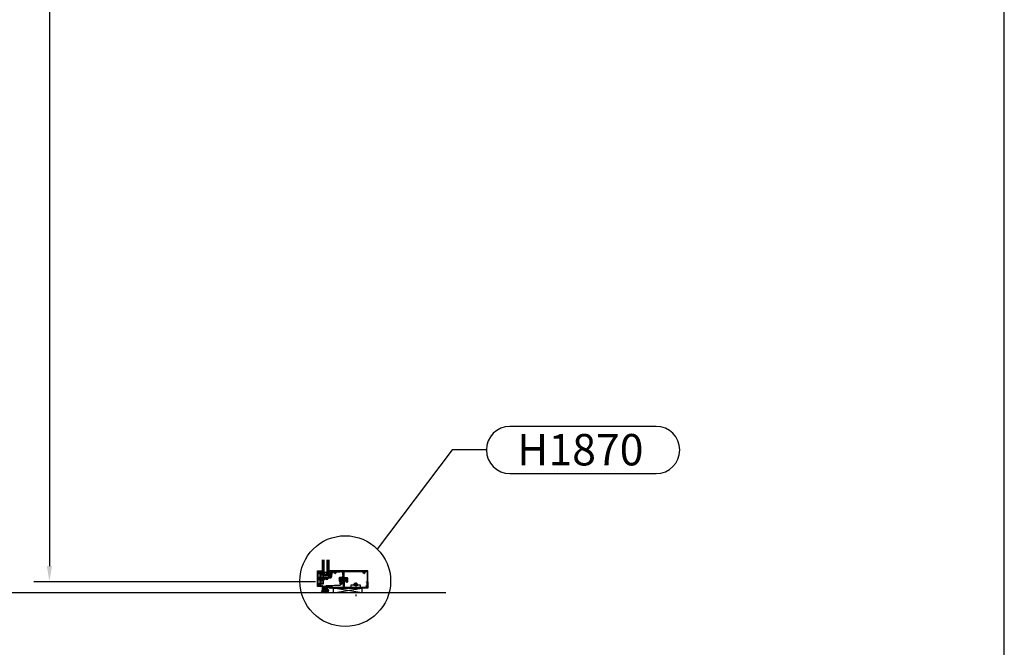
# Model space of a CAD drawing. Units: inches. Extents: x -412 to 458, y 0 to 638.
# Drawn here: x 256 to 412, y 132 to 231 of the extents above; entities that cross this region are included whole.
import ezdxf
from ezdxf.enums import TextEntityAlignment as Align

# ---------------------------------------------------------------- set-up
doc = ezdxf.new("R2010")
doc.units = ezdxf.units.IN
doc.header["$MEASUREMENT"] = 0
doc.linetypes.add('CENTER', pattern=[2, 1.25, -0.25, 0.25, -0.25])
doc.linetypes.add('HIDDEN2', pattern=[0.1875, 0.125, -0.0625])
for name, color, linetype in [('Accessory', 7, 'Continuous'), ('Anchoring', 7, 'Continuous'), ('DetailBubble', 6, 'Continuous'), ('Dimension', 3, 'Continuous'), ('Extrusion', 1, 'Continuous'), ('Fastener', 7, 'Continuous'), ('Gasket', 7, 'Continuous'), ('Glazing', 4, 'Continuous'), ('Misc', 7, 'Continuous'), ('Sealant', 3, 'Continuous'), ('Tag', 7, 'Continuous'), ('Text', 6, 'Continuous'), ('Thermal', 2, 'Continuous')]:
    doc.layers.add(name, color=color, linetype=linetype)
doc.styles.add('ARIAL', font='arial.ttf')
doc.styles.get("Standard").update_dxf_attribs({"font": 'arial.ttf'})
pattern_1 = [(0, (96.548478, -679.678817), (0.015625, 0.03125), [0, -0.03125])]

# ---------------------------------------------------------------- blocks, each defined once
blk = doc.blocks.new('Web_Detail_Title_Block')
at = {"layer": 'defpoints'}
blk.add_lwpolyline([(-5.5, 0), (5.5, 0), (5.5, 8.5), (-5.5, 8.5)], close=True, dxfattribs=at)
at = {"layer": 'Tag'}
for tag, p, height in [('SYSTEM_001', (-0.4283, 0.8374), 0.185), ('DET_NAME_NO_001', (-1.067, 0.4835), 0.185), ('DETNO_TITLE_001', (3.872, 0.1308), 0.094)]:
    blk.add_attdef(tag, p, '', height=height, dxfattribs=at)
blk.add_attdef('DATE', text='', height=0.094, dxfattribs=at).set_placement((-5.25, 0.112), align=Align.BOTTOM_LEFT)
blk = doc.blocks.new('gp498_bf')
at = {"linetype": 'ByBlock', "lineweight": -3, "ltscale": 0.5}
for points in [[(0.05, -0.25), (0.28, -0.25), (0.28, -0.25, -0.151475), (0.32, -0.26, 0.653053), (0.33, -0.25), (0.33, 0), (0.23, 0), (0.22, 0.07), (0.25, 0.07), (0.25, 0.09), (0.19, 0.13, 0.188004), (0.14, 0.13), (0.09, 0.09), (0.09, 0.07), (0.11, 0.07), (0.1, 0), (0, 0), (0, -0.25, 0.653053), (0.01, -0.26, -0.151475)], [(0.19, 0.03, -1.090492), (0.14, 0.03), (0.14, 0.08, -0.884829), (0.19, 0.08)], [(0.2, -0.09), (0.2, -0.16, -0.414214), (0.19, -0.17), (0.12, -0.17, -0.414214), (0.11, -0.16), (0.11, -0.09, -0.414214), (0.12, -0.08), (0.19, -0.08, -0.414214)]]:
    blk.add_lwpolyline(points, format="xyb", close=True, dxfattribs=at)
blk = doc.blocks.new('20mm_441800')
at = {"linetype": 'ByBlock'}
blk.add_lwpolyline([(0.21, 0.11, -0.354119), (0.22, 0.12), (0.25, 0.12, 0.577367), (0.26, 0.14), (0.25, 0.16, 0.267936), (0.24, 0.16), (0.17, 0.16, 0.339454), (0.16, 0.16), (0.13, 0.05, -0.339454), (0.12, 0.04), (0.12, 0.04, -0.131652), (0.1, 0.05), (0.03, 0.09, 0.131652), (0.02, 0.09), (0.02, 0.09, 0.414214), (0, 0.07), (0, 0.03, 0.414214), (0, 0.02), (0, -0.02, 0.414214), (0, -0.03), (0, -0.07, 0.414214), (0.02, -0.09), (0.02, -0.09, 0.131652), (0.03, -0.09), (0.1, -0.05, -0.131652), (0.12, -0.04), (0.12, -0.04, -0.339454), (0.13, -0.05), (0.16, -0.16, 0.339454), (0.17, -0.16), (0.24, -0.16, 0.267936), (0.25, -0.16), (0.26, -0.14, 0.577367), (0.25, -0.12), (0.22, -0.12, -0.354119), (0.21, -0.11), (0.2, -0.07, -0.476976), (0.22, -0.04), (0.57, -0.04, -0.476976), (0.59, -0.07), (0.58, -0.11, -0.354119), (0.56, -0.12), (0.54, -0.12, 0.577367), (0.53, -0.14), (0.54, -0.16, 0.267936), (0.55, -0.16), (0.62, -0.16, 0.339454), (0.63, -0.16), (0.66, -0.05, -0.339454), (0.67, -0.04), (0.67, -0.04, -0.131652), (0.69, -0.05), (0.76, -0.09, 0.131652), (0.76, -0.09), (0.77, -0.09, 0.414214), (0.79, -0.07), (0.79, -0.03, 0.414214), (0.78, -0.02), (0.78, 0.02, 0.414214), (0.79, 0.03), (0.79, 0.07, 0.414214), (0.77, 0.09), (0.76, 0.09, 0.131652), (0.76, 0.09), (0.69, 0.05, -0.131652), (0.67, 0.04), (0.67, 0.04, -0.339454), (0.66, 0.05), (0.63, 0.16, 0.339454), (0.62, 0.16), (0.55, 0.16, 0.267936), (0.54, 0.16), (0.53, 0.14, 0.577367), (0.54, 0.12), (0.56, 0.12, -0.354119), (0.58, 0.11), (0.59, 0.07, -0.476976), (0.57, 0.04), (0.22, 0.04, -0.476976), (0.2, 0.07)], format="xyb", close=True, dxfattribs=at)
blk = doc.blocks.new('ru946')
at = {"linetype": 'ByBlock', "ltscale": 0.75}
blk.add_lwpolyline([(6.91, -1.38), (7.11, -1.38, 0.414214), (7.14, -1.34), (7.14, -1.22, 0.414214), (7.11, -1.19), (7.02, -1.19, -0.414214), (7.01, -1.18), (7.01, -1.17, -0.414214), (7.07, -1.11), (7.11, -1.11, 0.414214), (7.14, -1.07), (7.14, -0.59, 0.414214), (7.11, -0.56), (7.09, -0.56, -0.414214), (7.07, -0.55), (7.07, -0.51, -0.414214), (7.09, -0.5), (7.26, -0.5), (7.26, -1.5), (1.6, -1.5, 0.414214), (1.58, -1.52), (1.58, -1.54, -0.414214), (1.56, -1.56), (1.54, -1.56, -0.414214), (1.52, -1.54), (1.52, -1.52, 0.414214), (1.5, -1.5), (1.35, -1.5, 0.359508), (1.34, -1.51, -0.263725), (1.33, -1.52), (1.27, -1.54, -0.548619), (1.26, -1.53), (1.27, -1.43, -0.176327), (1.27, -1.43), (1.28, -1.41, -0.57735), (1.3, -1.42), (1.3, -1.42, 0.267949), (1.31, -1.43), (1.38, -1.45, 0.065543), (1.39, -1.45), (1.39, -1.45, 0.6885), (1.4, -1.43, -0.213422), (1.39, -1.42), (1.39, -1.27, -0.213422), (1.4, -1.26, 0.6885), (1.39, -1.24), (1.39, -1.24, 0.065543), (1.38, -1.24), (1.31, -1.26, 0.267949), (1.3, -1.27), (1.3, -1.27, -0.57735), (1.28, -1.28), (1.27, -1.26, -0.176327), (1.27, -1.25), (1.26, -1.16, -0.548619), (1.27, -1.15), (1.33, -1.17, -0.263725), (1.34, -1.18, 0.359508), (1.35, -1.19), (1.49, -1.19, -0.414214), (1.52, -1.22), (1.52, -1.34, 0.414214), (1.55, -1.38), (3.29, -1.38, 0.414214), (3.39, -1.28), (3.39, -0.48, 0.414214), (3.37, -0.47), (3.16, -0.47, 0.414214), (3.14, -0.48), (3.14, -0.63, -1), (3.08, -0.63), (3.08, -0.1, -0.414214), (3.11, -0.07), (3.2, -0.07, -0.31881), (3.22, -0.08), (3.23, -0.13, -0.516519), (3.22, -0.15), (3.21, -0.15, 0.414214), (3.2, -0.16), (3.2, -0.18, 0.145725), (3.21, -0.19), (3.23, -0.23, -0.609373), (3.23, -0.24), (3.21, -0.24, 0.423157), (3.2, -0.25), (3.2, -0.35, 0.414214), (3.22, -0.36), (3.42, -0.36, 0.407368), (3.43, -0.35), (3.43, -0.25, 0.414214), (3.42, -0.24), (3.41, -0.24, -0.609373), (3.4, -0.23), (3.43, -0.19, 0.145725), (3.43, -0.18), (3.43, -0.16, 0.414214), (3.42, -0.15), (3.41, -0.15, -0.516519), (3.4, -0.13), (3.42, -0.08, -0.31881), (3.43, -0.07), (3.85, -0.07, -0.414214), (3.86, -0.09), (3.86, -0.18, -1), (3.82, -0.18), (3.82, -0.16, 0.414214), (3.81, -0.15), (3.73, -0.15, 0.414214), (3.72, -0.16), (3.72, -0.35, 0.414214), (3.73, -0.36), (3.81, -0.36, 0.414214), (3.82, -0.35), (3.82, -0.33, -1), (3.86, -0.33), (3.86, -0.41, -0.414214), (3.85, -0.42), (3.66, -0.42, -0.414214), (3.64, -0.41), (3.64, -0.21, 0.414214), (3.63, -0.2), (3.53, -0.2, 0.414214), (3.51, -0.21), (3.51, -1.28, 0.414214), (3.6, -1.38), (4.03, -1.38), (4.06, -1.34, -0.414214), (4.08, -1.34), (4.12, -1.38), (4.15, -1.34, -0.414214), (4.17, -1.34), (4.21, -1.38), (4.24, -1.34, -0.414214), (4.26, -1.34), (4.3, -1.38), (4.33, -1.34, -0.414214), (4.35, -1.34), (4.39, -1.38), (4.42, -1.34, -0.414214), (4.44, -1.34), (4.48, -1.38), (4.51, -1.34, -0.414214), (4.53, -1.34), (4.57, -1.38), (4.6, -1.34, -0.414214), (4.62, -1.34), (4.66, -1.38), (4.69, -1.34, -0.414214), (4.71, -1.34), (4.75, -1.38), (4.78, -1.34, -0.414214), (4.8, -1.34), (4.84, -1.38), (4.87, -1.34, -0.414214), (4.89, -1.34), (4.93, -1.38), (4.96, -1.34, -0.414214), (4.98, -1.34), (5.02, -1.38), (5.05, -1.34, -0.414214), (5.07, -1.34), (5.11, -1.38), (5.14, -1.34, -0.414214), (5.16, -1.34), (5.2, -1.38), (5.23, -1.34, -0.414214), (5.25, -1.34), (5.29, -1.38), (5.32, -1.34, -0.414214), (5.34, -1.34), (5.38, -1.38), (5.41, -1.34, -0.414214), (5.43, -1.34), (5.47, -1.38), (5.5, -1.34, -0.414214), (5.52, -1.34), (5.56, -1.38), (5.59, -1.34, -0.414214), (5.61, -1.34), (5.65, -1.38), (5.68, -1.34, -0.414214), (5.7, -1.34), (5.74, -1.38), (5.77, -1.34, -0.414214), (5.79, -1.34), (5.83, -1.38), (5.86, -1.34, -0.414214), (5.88, -1.34), (5.92, -1.38), (5.95, -1.34, -0.414214), (5.97, -1.34), (6.01, -1.38), (6.04, -1.34, -0.414214), (6.06, -1.34), (6.1, -1.38), (6.13, -1.34, -0.414214), (6.15, -1.34), (6.19, -1.38), (6.22, -1.34, -0.414214), (6.24, -1.34), (6.28, -1.38), (6.31, -1.34, -0.414214), (6.33, -1.34), (6.37, -1.38), (6.4, -1.34, -0.414214), (6.42, -1.34), (6.46, -1.38), (6.49, -1.34, -0.414214), (6.51, -1.34), (6.55, -1.38), (6.58, -1.34, -0.414214), (6.6, -1.34), (6.64, -1.38), (6.67, -1.34, -0.414214), (6.69, -1.34), (6.73, -1.38), (6.76, -1.34, -0.414214), (6.78, -1.34), (6.82, -1.38), (6.85, -1.34, -0.414214), (6.87, -1.34)], format="xyb", close=True, dxfattribs=at)
blk = doc.blocks.new('ru240')
at = {"linetype": 'ByBlock'}
for points in [[(0.05, 0.17, -0.263725), (0.06, 0.17), (0.12, 0.2, -0.548619), (0.13, 0.18), (0.12, 0.09, -0.176327), (0.12, 0.08), (0.1, 0.07, -0.57735), (0.09, 0.07), (0.09, 0.08, 0.267949), (0.08, 0.08), (0.01, 0.1, 0.065543), (0, 0.11), (0, 0.11, 0.6885), (-0.01, 0.08, -0.213422), (0, 0.08), (0, -0.08, -0.213422), (-0.01, -0.08, 0.6885), (0, -0.11), (0, -0.11, 0.065543), (0.01, -0.1), (0.08, -0.08, 0.267949), (0.09, -0.08), (0.09, -0.07, -0.57735), (0.1, -0.07), (0.12, -0.08, -0.176327), (0.12, -0.09), (0.13, -0.18, -0.548619), (0.12, -0.2), (0.06, -0.17, -0.263725), (0.05, -0.17, 0.359508), (0.04, -0.16), (-0.57, -0.16, -0.414214), (-0.58, -0.14), (-0.58, 0.14, -0.414214), (-0.57, 0.16), (0.04, 0.16, 0.359508)], [(-0.51, -0.07, 0.414214), (-0.5, -0.09), (-0.12, -0.09, 0.414214), (-0.1, -0.07), (-0.1, 0.07, 0.414214), (-0.12, 0.09), (-0.5, 0.09, 0.414214), (-0.51, 0.07)]]:
    blk.add_lwpolyline(points, format="xyb", close=True, dxfattribs=at)
blk = doc.blocks.new('RU950')
for name, p in [('ru240', (0.61, -1.34)), ('ru946', (0, 0))]:
    blk.add_blockref(name, p)
at = {"layer": 'Thermal', "ltscale": 0.75}
blk.add_blockref('20mm_441800', (0.61, -1.34), dxfattribs=at)
at = {"ltscale": 0.75, "flags": 1}
for tag, p in [('RU-240', (-0.73, -1.43)), ('RU-946', (6.22, -1.27)), ('20MM_441800', (0.34, -1.92))]:
    blk.add_attdef(tag, p, '', height=0.125, dxfattribs=at)
blk = doc.blocks.new('ru970')
at = {"linetype": 'ByBlock'}
blk.add_lwpolyline([(2.81, -0.79, 1), (2.94, -0.79), (2.94, -0.03, -0.414214), (2.97, 0), (3.9, 0, -0.414214), (3.94, -0.03), (3.94, -0.44, 1), (4.06, -0.44), (4.06, 0.03, 0.414214), (3.97, 0.12), (3.59, 0.12, -0.414214), (3.5, 0.22), (3.5, 1.03, -0.414214), (3.59, 1.12), (6.43, 1.12, -0.537078), (6.46, 1.08, 0.307061), (6.5, 0.85, 1), (6.57, 0.92, -0.450497), (6.58, 1.09, 0.229416), (6.59, 1.1), (6.59, 1.11, -0.414214), (6.6, 1.12), (6.7, 1.12, -0.414214), (6.71, 1.11), (6.71, 1.1, 0.229416), (6.72, 1.09, -0.450497), (6.73, 0.92, 1), (6.8, 0.85, 0.307061), (6.84, 1.08, -0.537078), (6.87, 1.12), (7.1, 1.12, -0.414214), (7.14, 1.09), (7.14, -0.5), (7.26, -0.5), (7.26, 1.25), (1.28, 1.25), (1.28, 1.18, 0.414214), (1.31, 1.15), (1.32, 1.15, 0.414214), (1.33, 1.16), (1.33, 1.17, -0.414214), (1.34, 1.18), (1.4, 1.18, -0.265321), (1.41, 1.18, -0.273215), (1.41, 0.99, -0.265321), (1.4, 0.98), (1.34, 0.98, -0.414214), (1.33, 0.99), (1.33, 1.01, 0.414214), (1.32, 1.02), (1.31, 1.02, 0.414214), (1.28, 0.99), (1.28, 0.28, -0.414214), (1.24, 0.25), (0.03, 0.25, 0.414214), (0, 0.22), (0, 0.13), (0.05, 0.08), (0.21, 0.08), (0.21, 0.01), (0.23, 0), (0.21, -0.01), (0.21, -0.08), (0.05, -0.08), (0, -0.13), (0, -0.22, 0.414214), (0.03, -0.25), (0.06, -0.25, -0.414214), (0.09, -0.28), (0.09, -0.77, -0.414214), (0.07, -0.79), (0.04, -0.79, 0.414214), (0.03, -0.8), (0.03, -0.84, 0.414214), (0.04, -0.85), (0.12, -0.85, 0.414214), (0.18, -0.79), (0.18, -0.28, -0.414214), (0.21, -0.25), (0.22, -0.25, 0.198912), (0.25, -0.24), (0.36, -0.12), (0.36, 0.09, -0.414214), (0.39, 0.12), (1.37, 0.12, 0.414214), (1.4, 0.16), (1.4, 0.85, -0.414214), (1.43, 0.88), (1.45, 0.88, 0.229678), (1.47, 0.89, 0.168505), (1.54, 1.08), (1.54, 1.09, -0.414214), (1.57, 1.12), (1.8, 1.12, -0.537078), (1.83, 1.08, 0.307061), (1.88, 0.85, 1), (1.95, 0.92, -0.450497), (1.96, 1.09, 0.229416), (1.96, 1.1), (1.96, 1.11, -0.414214), (1.98, 1.12), (2.07, 1.12, -0.414214), (2.09, 1.11), (2.09, 1.1, 0.229416), (2.09, 1.09, -0.450497), (2.1, 0.92, 1), (2.17, 0.85, 0.307061), (2.22, 1.08, -0.537078), (2.25, 1.12), (3.28, 1.12, -0.414214), (3.37, 1.03), (3.37, 0.22, -0.414214), (3.28, 0.12), (2.9, 0.12, 0.414214), (2.81, 0.03)], format="xyb", close=True, dxfattribs=at)
blk = doc.blocks.new('gp186')
at = {"linetype": 'ByBlock'}
for points in [[(0.08, 0.28), (0.05, 0.23), (0.05, 0.17), (0.1, 0.2, -1), (0.12, 0.17), (0.05, 0.13), (0.05, 0.07), (0.1, 0.1, -1), (0.12, 0.07), (0.04, 0.03), (-0.04, 0.03), (-0.12, 0.07, -1), (-0.1, 0.1), (-0.05, 0.07), (-0.05, 0.13), (-0.12, 0.17, -1), (-0.1, 0.2), (-0.05, 0.17), (-0.05, 0.23), (-0.08, 0.28, 0.210917), (-0.1, 0.29), (-0.22, 0.29, 0.414119), (-0.24, 0.27), (-0.24, -0.32), (-0.17, -0.32, -0.414214), (-0.16, -0.34), (-0.16, -0.38), (-0.24, -0.49), (-0.42, -0.68, -0.173545), (-0.48, -0.71), (-1.8, -0.78), (-1.8, -0.82), (-2.16, -0.82, 0.37945), (-2.17, -0.82), (-2.18, -0.86, 0.393898), (-2.17, -0.87), (-2.15, -0.88), (-2.15, -0.9), (-2.2, -0.93, -0.146278), (-2.24, -0.93, 0.130369), (-2.39, -0.93, -0.146278), (-2.44, -0.93), (-2.48, -0.9), (-2.48, -0.88), (-2.47, -0.87, 0.393898), (-2.46, -0.86), (-2.46, -0.82, 0.37945), (-2.47, -0.82), (-2.71, -0.82), (-2.71, -0.78, -0.414213), (-2.67, -0.74), (-2.28, -0.74), (-0.49, -0.63, 0.173923), (-0.48, -0.63), (-0.32, -0.48, 0.207319), (-0.32, -0.47), (-0.32, -0.32, 0.568758), (-0.33, -0.31), (-0.46, -0.39, -0.809495), (-0.49, -0.35), (-0.31, -0.23), (-0.31, -0.03, 0.568756), (-0.32, -0.02), (-0.47, -0.11, -0.956998), (-0.49, -0.07), (-0.31, 0.05), (-0.31, 0.25, 0.421678), (-0.32, 0.26, 0.079782), (-0.43, 0.2, -0.95974), (-0.45, 0.23, -0.039125), (-0.33, 0.33, -0.143516), (-0.22, 0.36), (0.61, 0.36, -0.414214), (0.63, 0.35), (0.63, -0.25, -0.414214), (0.61, -0.26), (0.57, -0.26, -0.286643), (0.55, -0.25), (0.5, -0.13, -0.114031), (0.49, -0.13), (0.49, -0.1, -0.414214), (0.51, -0.09), (0.54, -0.09, 0.414214), (0.56, -0.07), (0.56, 0.28, 0.398775), (0.54, 0.29), (0.1, 0.29, 0.210915)], [(-2.25, -0.81), (-2.39, -0.81, 0.449853), (-2.41, -0.84), (-2.41, -0.86, 0.433315), (-2.38, -0.89, -0.084846), (-2.26, -0.89, 0.433315), (-2.22, -0.86), (-2.22, -0.84, 0.449853)]]:
    blk.add_lwpolyline(points, format="xyb", close=True, dxfattribs=at)
blk = doc.blocks.new('GP497_BF')
at = {"linetype": 'ByBlock'}
blk.add_lwpolyline([(-0.12, 0.11), (-0.03, 0.11, 0.414214), (0, 0.14), (0, 0.14, 0.414214), (-0.03, 0.17), (-0.12, 0.17), (-0.13, 0.16), (-0.14, 0.17), (-0.22, 0.17, -0.414214), (-0.25, 0.2), (-0.25, 0.25, 0.414214), (-0.26, 0.26), (-1.11, 0.26, 0.414214), (-1.12, 0.25), (-1.12, 0.03, 0.414214), (-1.11, 0.01), (-0.26, 0.01, 0.414214), (-0.25, 0.03), (-0.25, 0.08, -0.414214), (-0.22, 0.11), (-0.14, 0.11), (-0.13, 0.12)], format="xyb", close=True, dxfattribs=at)
blk = doc.blocks.new('1.000_glass250')
at = {"linetype": 'ByBlock', "ltscale": 0.75}
for p, q in [((0.062, -2.5), (0.062, 0)), ((0.124, -2.5), (0.124, 0)), ((0.186, -2.5), (0.186, 0)), ((0.814, 0), (0.814, -2.5)), ((0.876, 0), (0.876, -2.5)), ((0.938, 0), (0.938, -2.5))]:
    blk.add_line(p, q, dxfattribs=at)
for points in [[(0, -2.5), (0, 0), (0.248, 0), (0.248, -2.5)], [(0.752, -2.5), (0.752, 0), (1, 0), (1, -2.5)]]:
    blk.add_lwpolyline(points, dxfattribs=at)
at = {"linetype": 'ByBlock'}
blk.add_lwpolyline([(0.704, -0.5), (0.51, -0.5), (0.51, -0.464), (0.688, -0.464), (0.688, -0.161), (0.312, -0.161), (0.312, -0.464), (0.49, -0.464), (0.49, -0.5), (0.296, -0.5, -0.4142136), (0.276, -0.48), (0.276, -0.145, -0.4142136), (0.296, -0.125), (0.704, -0.125, -0.4142136), (0.724, -0.145), (0.724, -0.48, -0.4142136)], format="xyb", close=True, dxfattribs=at)
blk.add_arc((0.5, 0.665), 0.711, 249.24208, 290.75792, dxfattribs=at)
blk = doc.blocks.new('UCW8759')
at = {"linetype": 'ByBlock'}
blk.add_lwpolyline([(1.42, 0.2), (1.41, 0.22), (1.42, 0.23), (1.42, 0.36), (-0.08, 0.36), (-0.08, 0.07), (-0.01, 0.01, 0.414214), (0.01, 0.01), (0.04, 0.04), (0.08, 0.01, 0.414214), (0.1, 0.01), (0.13, 0.04), (0.17, 0.01, 0.414214), (0.19, 0.01), (0.22, 0.04), (0.26, 0.01, 0.414214), (0.28, 0.01), (0.31, 0.04), (0.35, 0.01, 0.414214), (0.37, 0.01), (0.41, 0.04), (0.44, 0.01, 0.414214), (0.46, 0.01), (0.5, 0.04), (0.53, 0.01, 0.414214), (0.55, 0.01), (0.59, 0.04), (0.62, 0.01, 0.414214), (0.64, 0.01), (0.67, 0.04), (0.71, 0.01, 0.414214), (0.73, 0.01), (0.76, 0.04), (0.8, 0.01, 0.414214), (0.82, 0.01), (0.85, 0.04), (0.89, 0.01, 0.414214), (0.91, 0.01), (0.94, 0.04), (0.98, 0.01, 0.414214), (1, 0.01), (1.03, 0.04), (1.07, 0.01, 0.414214), (1.09, 0.01), (1.13, 0.04), (1.16, 0.01, 0.414214), (1.18, 0.01), (1.21, 0.04), (1.25, 0.01, 0.414214), (1.27, 0.01), (1.31, 0.04), (1.34, 0.01, 0.414214), (1.36, 0.01), (1.42, 0.07)], format="xyb", close=True, dxfattribs=at)
blk = doc.blocks.new('Gen_Abolt')
at = {"linetype": 'CENTER', "ltscale": 0.625}
blk.add_line((0, -0.26), (0, 1.17), dxfattribs=at)
at = {"linetype": 'ByBlock'}
for p, q in [((-0.17, -0.03), (-0.17, -0.13)), ((-0.13, -0.15), (0.13, -0.15)), ((-0.12, -0.15), (0.13, -0.15)), ((-0.09, -0.03), (-0.09, -0.13)), ((0.09, -0.03), (0.09, -0.13)), ((0.17, -0.03), (0.17, -0.13))]:
    blk.add_line(p, q, dxfattribs=at)
blk.add_lwpolyline([(-0.21, -0.03), (0.21, -0.03), (0.21, 0), (-0.21, 0)], close=True, dxfattribs=at)
for centre, radius, start, end in [((-0.13, -0.1), 0.0488, 210.3458, 329.6542), ((0, 0.02), 0.171, 239.1792, 300.8208), ((0.13, -0.1), 0.0488, 210.3458, 329.6542)]:
    blk.add_arc(centre, radius, start, end, dxfattribs=at)
blk = doc.blocks.new('gp142')
at = {"linetype": 'ByBlock'}
blk.add_lwpolyline([(0.1, -0.22, -0.616766), (0.06, -0.22), (0.04, -0.11, 0.8391), (-0.04, -0.11), (-0.06, -0.22, -0.616626), (-0.1, -0.22, -0.205709), (-0.2, -0.22), (-0.23, -0.25, -0.73323), (-0.25, -0.24), (-0.25, 0.01), (-0.12, 0), (-0.08, 0.05), (-0.06, 0.05, 0.414214), (-0.04, 0.06), (-0.04, 0.13), (-0.1, 0.12, -1), (-0.1, 0.15), (0, 0.17), (0.1, 0.15, -1), (0.1, 0.12), (0.04, 0.13), (0.04, 0.06, 0.414214), (0.06, 0.05), (0.08, 0.05), (0.12, 0), (0.25, 0.01), (0.25, -0.24, -0.73323), (0.23, -0.25), (0.2, -0.22, -0.205709), (0.1, -0.22, -0.658775)], format="xyb", close=True, dxfattribs=at)
blk = doc.blocks.new('GP485')
at = {"linetype": 'ByBlock'}
blk.add_lwpolyline([(0.5, 0), (0.5, 0.312), (0, 0.312), (0, 0)], close=True, dxfattribs=at)
blk = doc.blocks.new('fs325')
at = {"linetype": 'ByBlock', "extrusion": (0, 0, -1)}
for p, q in [((-0.15, 0.13), (-0.15, -0.13)), ((-0.03, 0.09), (-0.13, 0.09)), ((-0.03, -0.09), (-0.13, -0.09))]:
    blk.add_line(p, q, dxfattribs=at)
at = {"linetype": 'ByBlock'}
for p, q in [((0.06, 0.08), (0.06, -0.08)), ((0.06, 0.08), (0.08, -0.08)), ((0.07, 0.11), (0.09, -0.11)), ((0.1, -0.11), (0.08, 0.11)), ((0.11, -0.08), (0.09, 0.08)), ((0.1, 0.08), (0.12, -0.08)), ((0.11, 0.11), (0.13, -0.11)), ((0.14, -0.11), (0.12, 0.11)), ((0.16, -0.08), (0.14, 0.08)), ((0.14, 0.08), (0.16, -0.08)), ((0.15, 0.11), (0.17, -0.11)), ((0.18, -0.11), (0.16, 0.11)), ((0.2, -0.08), (0.18, 0.08)), ((0.18, 0.08), (0.2, -0.08)), ((0.2, 0.11), (0.22, -0.11)), ((0.23, -0.11), (0.2, 0.11)), ((0.24, -0.08), (0.22, 0.08)), ((0.22, 0.08), (0.24, -0.08)), ((0.24, 0.11), (0.26, -0.11)), ((0.27, -0.11), (0.25, 0.11)), ((0.28, -0.08), (0.26, 0.08)), ((0.26, 0.08), (0.28, -0.08)), ((0.28, 0.11), (0.3, -0.11)), ((0.31, -0.11), (0.29, 0.11)), ((0.32, -0.08), (0.3, 0.08)), ((0.31, 0.08), (0.33, -0.08)), ((0.32, 0.11), (0.34, -0.11)), ((0.35, -0.11), (0.33, 0.11)), ((0.36, -0.08), (0.34, 0.08)), ((0.35, 0.08), (0.37, -0.08)), ((0.36, 0.11), (0.38, -0.11)), ((0.39, -0.11), (0.37, 0.11)), ((0.41, -0.08), (0.39, 0.08)), ((0.39, 0.08), (0.41, -0.08)), ((0.4, 0.11), (0.42, -0.11)), ((0.43, -0.11), (0.41, 0.11)), ((0.45, -0.08), (0.43, 0.08)), ((0.43, 0.08), (0.45, -0.08)), ((0.45, 0.11), (0.47, -0.11)), ((0.48, -0.11), (0.45, 0.11)), ((0.49, -0.08), (0.47, 0.08)), ((0.47, 0.08), (0.49, -0.08)), ((0.49, 0.11), (0.51, -0.11)), ((0.52, -0.11), (0.5, 0.11)), ((0.53, -0.08), (0.51, 0.08)), ((0.51, 0.08), (0.53, -0.08)), ((0.53, 0.11), (0.55, -0.11)), ((0.56, -0.11), (0.54, 0.11)), ((0.57, -0.08), (0.55, 0.08)), ((0.56, 0.08), (0.58, -0.08)), ((0.57, 0.11), (0.59, -0.11)), ((0.6, -0.11), (0.58, 0.11)), ((0.61, -0.08), (0.59, 0.08)), ((0.6, 0.08), (0.62, -0.08)), ((0.61, 0.11), (0.63, -0.11)), ((0.64, -0.11), (0.62, 0.11)), ((0.66, -0.08), (0.64, 0.08)), ((0.64, 0.08), (0.66, -0.08)), ((0.65, 0.11), (0.67, -0.11)), ((0.68, -0.11), (0.66, 0.11)), ((0.7, -0.08), (0.68, 0.08)), ((0.68, 0.08), (0.7, -0.08)), ((0.7, 0.11), (0.72, -0.11)), ((0.73, -0.11), (0.7, 0.11)), ((0.74, -0.08), (0.72, 0.08)), ((0.72, 0.08), (0.74, -0.08)), ((0.74, 0.11), (0.76, -0.11)), ((0.77, -0.11), (0.75, 0.11)), ((0.78, -0.08), (0.76, 0.08)), ((0.76, 0.08), (0.78, -0.08)), ((0.78, 0.11), (0.8, -0.11)), ((0.81, -0.11), (0.79, 0.11)), ((0.82, -0.08), (0.8, 0.08)), ((0.81, 0.08), (0.83, -0.08)), ((0.82, 0.11), (0.84, -0.11)), ((0.85, -0.11), (0.83, 0.11)), ((0.86, -0.08), (0.84, 0.08)), ((0.85, 0.08), (0.87, -0.08)), ((0.86, 0.11), (0.88, -0.11)), ((0.87, 0.11), (0.89, -0.11)), ((0.91, -0.08), (0.89, 0.08)), ((0.89, 0.08), (0.91, -0.08)), ((0.9, 0.11), (0.92, -0.11)), ((0.91, 0.11), (0.93, -0.11)), ((0.94, 0.09), (0.95, 0.11)), ((0.95, 0.11), (0.95, 0.11)), ((0.95, 0.11), (0.96, 0.09))]:
    blk.add_line(p, q, dxfattribs=at)
at = {"linetype": 'ByBlock', "extrusion": (0, 0, -1)}
blk.add_lwpolyline([(0, -0.21), (0, 0.21), (0.03, 0.21), (0.03, -0.21)], close=True, dxfattribs=at)
at = {"linetype": 'ByBlock'}
for points in [[(0, 0.1, 0.20401), (0.06, 0.08), (0.07, 0.11), (0.08, 0.11), (0.09, 0.08), (0.1, 0.08), (0.11, 0.11), (0.12, 0.11), (0.14, 0.08), (0.14, 0.08), (0.15, 0.11), (0.16, 0.11), (0.18, 0.08), (0.18, 0.08), (0.2, 0.11), (0.2, 0.11), (0.22, 0.08), (0.22, 0.08), (0.24, 0.11), (0.25, 0.11), (0.26, 0.08), (0.26, 0.08), (0.28, 0.11), (0.29, 0.11), (0.3, 0.08), (0.31, 0.08), (0.32, 0.11), (0.33, 0.11), (0.34, 0.08), (0.35, 0.08), (0.36, 0.11), (0.37, 0.11), (0.39, 0.08), (0.39, 0.08), (0.4, 0.11), (0.41, 0.11), (0.43, 0.08), (0.43, 0.08), (0.45, 0.11), (0.45, 0.11), (0.47, 0.08), (0.47, 0.08), (0.49, 0.11), (0.5, 0.11), (0.51, 0.08), (0.51, 0.08), (0.53, 0.11), (0.54, 0.11), (0.55, 0.08), (0.56, 0.08), (0.57, 0.11), (0.58, 0.11), (0.59, 0.08), (0.6, 0.08), (0.61, 0.11), (0.62, 0.11), (0.64, 0.08), (0.64, 0.08), (0.65, 0.11), (0.66, 0.11), (0.68, 0.08), (0.68, 0.08), (0.7, 0.11), (0.7, 0.11), (0.72, 0.08), (0.72, 0.08), (0.74, 0.11), (0.75, 0.11), (0.76, 0.08), (0.76, 0.08), (0.78, 0.11), (0.79, 0.11), (0.8, 0.08), (0.81, 0.08), (0.82, 0.11), (0.83, 0.11), (0.84, 0.08), (0.85, 0.08), (0.86, 0.11), (0.87, 0.11), (0.89, 0.08), (0.89, 0.08), (0.9, 0.11), (0.91, 0.11), (0.93, 0.08), (0.95, -0.08), (0.93, -0.11), (0.92, -0.11), (0.91, -0.08), (0.91, -0.08), (0.89, -0.11), (0.88, -0.11), (0.87, -0.08), (0.86, -0.08), (0.85, -0.11), (0.84, -0.11), (0.83, -0.08), (0.82, -0.08), (0.81, -0.11), (0.8, -0.11), (0.78, -0.08), (0.78, -0.08), (0.77, -0.11), (0.76, -0.11), (0.74, -0.08), (0.74, -0.08), (0.73, -0.11), (0.72, -0.11), (0.7, -0.08), (0.7, -0.08), (0.68, -0.11), (0.67, -0.11), (0.66, -0.08), (0.66, -0.08), (0.64, -0.11), (0.63, -0.11), (0.62, -0.08), (0.61, -0.08), (0.6, -0.11), (0.59, -0.11), (0.58, -0.08), (0.57, -0.08), (0.56, -0.11), (0.55, -0.11), (0.53, -0.08), (0.53, -0.08), (0.52, -0.11), (0.51, -0.11), (0.49, -0.08), (0.49, -0.08), (0.48, -0.11), (0.47, -0.11), (0.45, -0.08), (0.45, -0.08), (0.43, -0.11), (0.42, -0.11), (0.41, -0.08), (0.41, -0.08), (0.39, -0.11), (0.38, -0.11), (0.37, -0.08), (0.36, -0.08), (0.35, -0.11), (0.34, -0.11), (0.33, -0.08), (0.32, -0.08), (0.31, -0.11), (0.3, -0.11), (0.28, -0.08), (0.28, -0.08), (0.27, -0.11), (0.26, -0.11), (0.24, -0.08), (0.24, -0.08), (0.23, -0.11), (0.22, -0.11), (0.2, -0.08), (0.2, -0.08), (0.18, -0.11), (0.17, -0.11), (0.16, -0.08), (0.16, -0.08), (0.14, -0.11), (0.13, -0.11), (0.12, -0.08), (0.11, -0.08), (0.1, -0.11), (0.09, -0.11), (0.08, -0.08), (0.06, -0.08, 0.20401), (0, -0.1)], [(1.28, 0.05), (1.01, 0.06, 0.085852), (0.99, -0.05), (1.26, -0.06)]]:
    blk.add_lwpolyline(points, format="xyb", dxfattribs=at)
blk.add_lwpolyline([(0.94, -0.1), (1.23, -0.1), (1.34, 0), (1.23, 0.09), (0.92, 0.09)], dxfattribs=at)
blk.add_arc((0.87, 0.03), 0.149, 328.3465, 13.9503, dxfattribs=at)
blk.add_rational_spline([(-0.03, 0.17), (-0.08, 0.17), (-0.13, 0.17), (-0.15, 0.16), (-0.15, 0.13), (-0.15, 0.1), (-0.13, 0.09), (-0.18, 0), (-0.13, -0.09), (-0.15, -0.1), (-0.15, -0.13), (-0.15, -0.16), (-0.13, -0.17), (-0.08, -0.17), (-0.03, -0.17)], [1, 1, 1, 0.863631768004, 1, 0.863631768004, 1, 0.85849089442, 1, 0.863631768004, 1, 0.863631768004, 1, 1, 1], degree=2, knots=[0, 0, 0, 1, 1, 2.056733, 2.056733, 3.113466, 3.113466, 4.190419, 4.190419, 5.247152, 5.247152, 6.303884, 6.303884, 7.303884, 7.303884, 7.303884], dxfattribs=at)
blk = doc.blocks.new('WW162')
at = {"linetype": 'ByBlock'}
blk.add_lwpolyline([(-1.19, -0.22), (-1.06, -0.22, -0.650508), (-1.05, -0.25, 0.325097), (-1.06, -0.36), (-0.9, -0.36, 0.325097), (-0.91, -0.25, -0.650508), (-0.9, -0.22), (0.9, -0.22, -0.650508), (0.91, -0.25, 0.325097), (0.9, -0.36), (1.06, -0.36, 0.325097), (1.05, -0.25, -0.650508), (1.06, -0.22), (1.19, -0.22, -0.57735), (1.2, -0.24), (1.15, -0.33), (1.19, -0.38, -0.261398), (1.2, -0.39, -0.346297), (1.1, -0.46), (0.9, -0.46, 0.414214), (0.87, -0.49), (0.87, -0.54, 0.414214), (0.9, -0.57), (1.02, -0.57, -0.414214), (1.05, -0.6), (1.05, -0.64, -0.414214), (1.02, -0.67), (0.85, -0.67, -0.414214), (0.79, -0.6), (0.79, -0.35, 0.414214), (0.76, -0.32), (0.5, -0.32), (0.48, -0.3), (0.47, -0.32), (0.31, -0.32), (0.28, -0.35), (0.01, -0.35), (0, -0.33), (-0.02, -0.35), (-0.28, -0.35), (-0.31, -0.32), (-0.47, -0.32), (-0.48, -0.3), (-0.5, -0.32), (-0.76, -0.32, 0.414214), (-0.79, -0.35), (-0.79, -0.6, -0.414214), (-0.85, -0.67), (-1.02, -0.67, -0.414214), (-1.05, -0.64), (-1.05, -0.6, -0.414214), (-1.02, -0.57), (-0.9, -0.57, 0.414214), (-0.87, -0.54), (-0.87, -0.49, 0.414214), (-0.9, -0.46), (-1.1, -0.46, -0.346297), (-1.2, -0.39, -0.261398), (-1.19, -0.38), (-1.15, -0.33), (-1.2, -0.24, -0.57735)], format="xyb", close=True, dxfattribs=at)
blk = doc.blocks.new('WW110')
at = {"linetype": 'ByBlock'}
blk.add_lwpolyline([(-1.16, -0.34), (-1.2, -0.38), (-1.2, -0.63, 0.414214), (-1.14, -0.69), (1.14, -0.69, 0.414214), (1.2, -0.63), (1.2, -0.38), (1.16, -0.34, -0.338902), (1.15, -0.32), (1.2, -0.24), (1.25, -0.24), (1.25, -0.74), (-1.25, -0.74), (-1.25, -0.24), (-1.2, -0.24), (-1.15, -0.32, -0.338902)], format="xyb", close=True, dxfattribs=at)
blk = doc.blocks.new('*U63')
at = {"linetype": 'ByBlock'}
for points in [[(0.34, 0.2), (0.34, 0.13, -1), (0.3, 0.13), (0.3, 0.18, 0.375674), (0.29, 0.19), (0.26, 0.2, 0.033623), (0.25, 0.2), (0.17, 0.19, 0.392125), (0.16, 0.18), (0.14, -0.08, -0.362237), (0.1, -0.11), (0.09, -0.11), (0.09, -0.06), (0.03, -0.06), (0.03, -0.09), (0, -0.09), (-0.04, -0.02, -0.291987), (-0.04, 0.02), (0, 0.09), (0.03, 0.09), (0.03, 0.06), (0.09, 0.06), (0.09, 0.26, -0.447923), (0.1, 0.27), (0.31, 0.24, -0.381253)], [(0.01, 0.03), (0.07, 0.03, -1), (0.07, -0.02), (0.01, -0.02, -1)]]:
    blk.add_lwpolyline(points, format="xyb", close=True, dxfattribs=at)

msp = doc.modelspace()

# ---------------------------------------------------------------- hatches: boundary and pattern name
at = {"layer": 'Sealant'}
h = msp.add_hatch(dxfattribs=at)
h.set_pattern_fill('DOTS', color=256, scale=0.5)
h.set_pattern_definition([(0, (98.735978, -692.803817), (0.015625, 0.03125), [0, -0.03125])])
edge = h.paths.add_edge_path()
edge.add_line((305.12048, 143.41096), (304.87048, 143.41096))
edge.add_line((304.87048, 143.41096), (304.87048, 142.97346))
edge.add_arc((304.99548, 142.67871), 0.32016, 67.0185206, 112.9814794, ccw=False)
edge.add_line((305.12048, 142.97346), (305.12048, 143.41096))
h = msp.add_hatch(dxfattribs=at)
h.set_pattern_fill('DOTS', color=256, scale=0.5)
h.set_pattern_definition(pattern_1)
edge = h.paths.add_edge_path()
edge.add_spline(control_points=[(305.24548, 142.62946), (305.35036, 142.71122), (305.31595, 142.89978), (305.3631, 143.05345), (305.3267, 143.25286), (305.42783, 143.346), (305.43258, 143.43486), (305.46587, 143.50562), (305.55778, 143.47498), (305.62484, 143.4776), (305.66066, 143.48231)], knot_values=[3.593355097, 3.593355097, 3.593355097, 3.593355097, 3.772498259, 4.072477654, 4.200014891, 4.341345237, 4.434339506, 4.467847587, 4.554515524, 4.663705817, 4.663705817, 4.663705817, 4.663705817], degree=3, periodic=0)
edge.add_arc((305.87048, 143.47346), 0.21, 157.0429187, 177.5848302, ccw=False)
edge.add_arc((305.64857, 143.56746), 0.031, 337.0429187, 450)
edge.add_line((305.64857, 143.59846), (305.41248, 143.59846))
edge.add_arc((305.41248, 143.56746), 0.031, 90, 180)
edge.add_line((305.38148, 143.56746), (305.38148, 143.55846))
edge.add_arc((305.06948, 143.55846), 0.312, 321.7410158, 360, ccw=False)
edge.add_arc((305.29012, 143.38446), 0.031, 270, 321.7410158, ccw=False)
edge.add_line((305.29012, 143.35346), (305.27648, 143.35346))
edge.add_arc((305.27648, 143.32246), 0.031, 90, 180)
edge.add_line((305.24548, 143.32246), (305.24548, 142.62946))
edge = h.paths.add_edge_path()
edge.add_arc((306.09239, 143.56746), 0.031, 89.9999976, 202.942305)
edge.add_arc((305.87048, 143.47346), 0.21, 8.5578923, 22.9592627, ccw=False)
edge.add_spline(control_points=[(306.07814, 143.50471), (306.12072, 143.509), (306.28535, 143.54868), (306.54016, 143.48166), (306.8287, 143.5709), (306.99507, 143.50339), (307.12224, 143.55056), (307.14666, 143.48502), (307.12015, 143.42852), (307.14858, 143.32341), (307.09783, 143.18957), (307.16261, 143.02733), (307.14322, 142.86735), (307.14029, 142.76651), (307.1561, 142.68169), (307.07608, 142.67643), (306.97616, 142.70127), (306.82341, 142.66363), (306.69491, 142.71977), (306.59017, 142.66052), (306.58286, 142.5665), (306.52395, 142.47265), (306.61158, 142.33734), (306.53999, 142.1534), (306.61516, 142.03097), (306.65048, 141.97346)], knot_values=[0, 0, 0, 0, 0.127912646, 0.503389365, 0.761656191, 0.983389892, 1.04763041, 1.08637123, 1.15755107, 1.228370612, 1.399032064, 1.559412453, 1.732555797, 1.858003892, 1.902999563, 1.93257983, 2.061264727, 2.234621518, 2.376686769, 2.451500022, 2.553943176, 2.642153495, 2.758851629, 2.976868099, 3.170039935, 3.170039935, 3.170039935, 3.170039935], degree=3, periodic=0)
edge.add_line((306.65048, 141.97346), (306.65048, 142.50446))
edge.add_arc((306.74448, 142.50446), 0.094, 90, 180, ccw=False)
edge.add_line((306.74448, 142.59846), (307.12148, 142.59846))
edge.add_arc((307.12148, 142.69246), 0.094, 270, 360)
edge.add_line((307.21548, 142.69246), (307.21548, 143.50446))
edge.add_arc((307.12148, 143.50446), 0.094, 0, 90)
edge.add_line((307.12148, 143.59846), (306.09239, 143.59846))
h = msp.add_hatch(dxfattribs=at)
h.set_pattern_fill('DOTS', color=256, scale=0.5)
h.set_pattern_definition(pattern_1)
edge = h.paths.add_edge_path()
edge.add_arc((305.87048, 143.47346), 0.11, 128.3161345, 165.9040326)
edge.add_spline(control_points=[(305.76379, 143.50025), (305.77485, 143.50204), (305.84332, 143.51159), (305.91575, 143.50501), (305.9765, 143.50278)], knot_values=[3.270921096, 3.270921096, 3.270921096, 3.270921096, 3.305755668, 3.485868614, 3.485868614, 3.485868614, 3.485868614], degree=3, periodic=0)
edge.add_arc((305.87048, 143.47346), 0.11, 15.4611632, 51.6838655)
edge.add_arc((305.94798, 143.57153), 0.015, 180, 231.6838655, ccw=False)
edge.add_line((305.93298, 143.57153), (305.93298, 143.58346))
edge.add_arc((305.91798, 143.58346), 0.015, 360, 450)
edge.add_line((305.91798, 143.59846), (305.82298, 143.59846))
edge.add_arc((305.82298, 143.58346), 0.015, 90, 180)
edge.add_line((305.80798, 143.58346), (305.80798, 143.57153))
edge.add_arc((305.79298, 143.57153), 0.015, -51.6838655, 0, ccw=False)
h = msp.add_hatch(dxfattribs=at)
h.set_pattern_fill('DOTS', color=256, scale=0.5)
h.set_pattern_definition([(0, (100.048478, -679.678817), (0.015625, 0.03125), [0, -0.03125])])
edge = h.paths.add_edge_path()
edge.add_ellipse((304.42624, 140.59844), major_axis=(-0.41428, 0), ratio=0.90518432, start_angle=270, end_angle=450, ccw=False)
edge.add_line((304.42624, 140.97344), (303.88567, 140.97344))
edge.add_arc((302.48205, 140.95191), 1.40378, -31.2608693, 0.8786596, ccw=False)
edge.add_line((303.68203, 140.22344), (304.42624, 140.22344))
h = msp.add_hatch(dxfattribs=at)
h.set_pattern_fill('HONEY', color=256, scale=0.5)
h.set_pattern_definition([(0, (100.04848, -679.678817), (0.09375, 0.0541265877), [0.0625, -0.125]), (120, (100.04848, -679.678817), (-0.09375, 0.0541265877), [0.0625, -0.125]), (60, (100.04848, -679.678817), (2e-17, 0.1082531755), [-0.125, 0.0625])])
edge = h.paths.add_edge_path()
edge.add_ellipse((304.42624, 140.59844), major_axis=(-0.41428, 0), ratio=0.90518432, start_angle=0, end_angle=360)

# ---------------------------------------------------------------- linework, layer by layer
at = {"layer": 'DetailBubble'}
msp.add_lwpolyline([(357.04739, 159.21424, 1), (357.04739, 166.71424), (333.73928, 166.71424, 1), (333.73928, 159.21424)], format="xyb", close=True, dxfattribs=at)
msp.add_lwpolyline([(329.98928, 162.96424), (324.541, 162.96424), (312.6139, 147.18725)], dxfattribs=at)
msp.add_circle((307.50513, 142.07783), 7.22535, dxfattribs=at)
at = {"layer": 'Dimension'}
for p, q in [((260.38225, 304.57678), (260.38225, 144.47346)), ((302.74519, 141.97346), (257.88225, 141.97346))]:
    msp.add_line(p, q, dxfattribs=at)
msp.add_solid([(259.96558, 144.47346), (260.79891, 144.47346), (260.38225, 141.97346)], dxfattribs=at)
at = {"layer": 'Misc'}
for p, q in [((305.62544, 140.22344), (310.12544, 140.97344)), ((310.12544, 140.22344), (305.62544, 140.97344))]:
    msp.add_line(p, q, dxfattribs=at)
msp.add_lwpolyline([(305.62544, 140.97344), (310.12544, 140.97344), (310.12544, 140.22344), (305.62544, 140.22344)], close=True, dxfattribs=at)
at = {"layer": 'Sealant', "linetype": 'HIDDEN2', "const_width": 0.03}
msp.add_lwpolyline([(305.50482, 141.13026), (307.13692, 141.13026, 0.414213562), (307.19892, 141.19226), (307.19892, 141.74449)], format="xyb", dxfattribs=at)
at = {"layer": 'Sealant'}
for centre, radius, start, end in [((304.99548, 142.67871), 0.32016, 67.0185206, 112.9814794), ((302.48205, 140.95191), 1.40378, 328.7391307, 0.8786596)]:
    msp.add_arc(centre, radius, start, end, dxfattribs=at)
msp.add_ellipse((304.42624, 140.59844), major_axis=(-0.41428, 0), ratio=0.90518432, dxfattribs=at)
for points, knots in [([(305.66066, 143.48231), (305.62484, 143.4776), (305.55778, 143.47498), (305.46587, 143.50562), (305.43258, 143.43486), (305.42783, 143.346), (305.3267, 143.25286), (305.3631, 143.05345), (305.31595, 142.89978), (305.35036, 142.71122), (305.24548, 142.62946)], [3.593355097, 3.593355097, 3.593355097, 3.593355097, 3.70254539, 3.789213328, 3.822721408, 3.915715678, 4.057046023, 4.18458326, 4.484562655, 4.663705817, 4.663705817, 4.663705817, 4.663705817]), ([(305.9765, 143.50278), (305.91575, 143.50501), (305.84332, 143.51159), (305.77485, 143.50204), (305.76379, 143.50025)], [3.2709210957, 3.2709210957, 3.2709210957, 3.2709210957, 3.4510340417, 3.4858686137, 3.4858686137, 3.4858686137, 3.4858686137]), ([(306.65048, 141.97346), (306.61516, 142.03097), (306.53999, 142.1534), (306.61158, 142.33734), (306.52395, 142.47265), (306.58286, 142.5665), (306.59017, 142.66052), (306.69491, 142.71977), (306.82341, 142.66363), (306.97616, 142.70127), (307.07608, 142.67643), (307.1561, 142.68169), (307.14029, 142.76651), (307.14322, 142.86735), (307.16261, 143.02733), (307.09783, 143.18957), (307.14858, 143.32341), (307.12015, 143.42852), (307.14666, 143.48502), (307.12224, 143.55056), (306.99507, 143.50339), (306.8287, 143.5709), (306.54016, 143.48166), (306.28535, 143.54868), (306.12072, 143.509), (306.07814, 143.50471)], [0, 0, 0, 0, 0.193171836, 0.411188307, 0.52788644, 0.616096759, 0.718539913, 0.793353166, 0.935418417, 1.108775209, 1.237460105, 1.267040373, 1.312036044, 1.437484138, 1.610627482, 1.771007872, 1.941669323, 2.012488865, 2.083668705, 2.122409526, 2.186650044, 2.408383744, 2.666650571, 3.042127289, 3.170039935, 3.170039935, 3.170039935, 3.170039935])]:
    msp.add_open_spline(points, degree=3, knots=knots, dxfattribs=at)
at = {"layer": 'Text', "color": 8}
msp.add_line((323.5109, 140.22143), (147.35861, 140.22143), dxfattribs=at)

# ---------------------------------------------------------------- block references
at = {"xscale": 75, "yscale": 75, "zscale": 75}
msp.add_blockref('Web_Detail_Title_Block', (0, 0), dxfattribs=at)
at = {"layer": 'Accessory'}
msp.add_blockref('GP497_BF', (305.12048, 142.71047), dxfattribs=at)
at = {"layer": 'Accessory', "xscale": -1, "rotation": 90.00000000002166}
msp.add_blockref('GP485', (303.93248, 142.19246), dxfattribs=at)
at = {"layer": 'Anchoring'}
msp.add_blockref('UCW8759', (308.50148, 141.09844), dxfattribs=at)
at = {"layer": 'Anchoring', "xscale": 1.5, "yscale": 1.5, "zscale": 1.5, "rotation": 180}
msp.add_blockref('Gen_Abolt', (309.17648, 141.4584), dxfattribs=at)
at = {"layer": 'Extrusion', "rotation": 270}
for name in ['WW110', 'WW162']:
    msp.add_blockref(name, (303.84448, 142.47346), dxfattribs=at)
at = {"layer": 'Extrusion'}
for name in ['ru970', 'RU950']:
    msp.add_blockref(name, (303.84448, 142.47346), dxfattribs=at)
at = {"layer": 'Fastener'}
msp.add_blockref('fs325', (303.46448, 142.47346), dxfattribs=at)
at = {"layer": 'Gasket'}
for name, p in [('*U63', (303.52728, 143.45296)), ('gp186', (307.16252, 142.10944))]:
    msp.add_blockref(name, p, dxfattribs=at)
at = {"layer": 'Gasket', "rotation": 270}
msp.add_blockref('gp498_bf', (305.12048, 143.72346), dxfattribs=at)
at = {"layer": 'Gasket', "xscale": -1, "rotation": 180}
msp.add_blockref('*U63', (303.52728, 141.49396), dxfattribs=at)
at = {"layer": 'Glazing', "rotation": 180}
msp.add_blockref('1.000_glass250', (304.87048, 142.97346), dxfattribs=at)
at = {"layer": 'Thermal', "rotation": 270}
msp.add_blockref('gp142', (303.84448, 142.47346), dxfattribs=at)

# ---------------------------------------------------------------- texts
at = {"layer": 'Text', "color": 3, "style": 'ARIAL'}
msp.add_text('H1870', height=5, dxfattribs=at).set_placement((334.9054, 160.50763))

doc.saveas('drawing.dxf')
